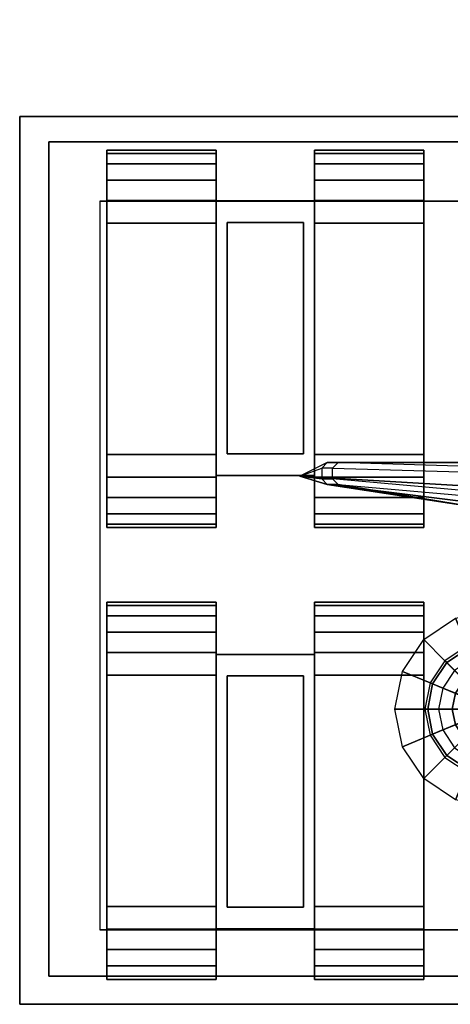
# Model space of a CAD drawing. Extents: x -229 to -43, y -27 to 64.
# Drawn here: x -229 to -190, y -27 to 64 of the extents above; entities that cross this region are included whole.
import ezdxf

# ---------------------------------------------------------------- set-up
doc = ezdxf.new("R2010")
doc.units = 0
doc.layers.get('0').update_dxf_attribs({"linetype": 'CONTINUOUS'})
for name, color, linetype in [('BOOSTER', 7, 'CONTINUOUS'), ('HIDDEN', 250, 'CONTINUOUS'), ('SFNOZZEL', 7, 'CONTINUOUS'), ('VEHICLE', 251, 'CONTINUOUS')]:
    doc.layers.add(name, color=color, linetype=linetype)

# ---------------------------------------------------------------- blocks, each defined once
blk = doc.blocks.new('TRED')
at = {"layer": 'VEHICLE', "color": 251, "linetype": 'CONTINUOUS'}
for points in [[(-137.757812, 9.919318, -43.579594), (-137.757812, 10.246383, -45.6446), (-127.757812, 10.246383, -45.6446), (-127.757812, 9.919318, -43.579594)], [(-137.757812, 10.246383, -45.6446), (-137.757812, 9.919318, -47.709606), (-127.757812, 9.919318, -47.709606), (-127.757812, 10.246383, -45.6446)], [(-137.757812, 9.919318, -43.579594), (-137.757812, 3.563883, -45.6446), (-137.757812, 10.246383, -45.6446)], [(-137.757812, 10.246383, -45.6446), (-137.757812, 3.563883, -45.6446), (-137.757812, 9.919318, -47.709606)], [(-137.757812, 9.919318, -47.709606), (-137.757812, 8.970139, -49.572475), (-127.757812, 8.970139, -49.572475), (-127.757812, 9.919318, -47.709606)], [(-137.757812, 8.970139, -41.716725), (-137.757812, 9.919318, -43.579594), (-127.757812, 9.919318, -43.579594), (-127.757812, 8.970139, -41.716725)], [(-137.757812, 8.970139, -41.716725), (-137.757812, 3.563883, -45.6446), (-137.757812, 9.919318, -43.579594)], [(-137.757812, 9.919318, -47.709606), (-137.757812, 3.563883, -45.6446), (-137.757812, 8.970139, -49.572475)], [(-127.757812, 10.246383, -45.6446), (-127.757812, 3.563883, -45.6446), (-127.757812, 9.919318, -47.709606)], [(-127.757812, 9.919318, -43.579594), (-127.757812, 3.563883, -45.6446), (-127.757812, 10.246383, -45.6446)], [(-127.757812, 9.919318, -47.709606), (-127.757812, 3.563883, -45.6446), (-127.757812, 8.970139, -49.572475)], [(-127.757812, 8.970139, -41.716725), (-127.757812, 3.563883, -45.6446), (-127.757812, 9.919318, -43.579594)], [(-118.757812, 10.246383, -45.6446), (-118.757812, 3.563883, -45.6446), (-118.757812, 9.919318, -47.709606)], [(-118.757812, 9.919318, -43.579594), (-118.757812, 3.563883, -45.6446), (-118.757812, 10.246383, -45.6446)], [(-118.757812, 10.246383, -45.6446), (-118.757812, 9.919318, -47.709606), (-108.757812, 9.919318, -47.709606), (-108.757812, 10.246383, -45.6446)], [(-118.757812, 9.919318, -43.579594), (-118.757812, 10.246383, -45.6446), (-108.757812, 10.246383, -45.6446), (-108.757812, 9.919318, -43.579594)], [(-118.757812, 9.919318, -47.709606), (-118.757812, 3.563883, -45.6446), (-118.757812, 8.970139, -49.572475)], [(-118.757812, 8.970139, -41.716725), (-118.757812, 3.563883, -45.6446), (-118.757812, 9.919318, -43.579594)], [(-118.757812, 8.970139, -41.716725), (-118.757812, 9.919318, -43.579594), (-108.757812, 9.919318, -43.579594), (-108.757812, 8.970139, -41.716725)], [(-118.757812, 9.919318, -47.709606), (-118.757812, 8.970139, -49.572475), (-108.757812, 8.970139, -49.572475), (-108.757812, 9.919318, -47.709606)], [(-108.757812, 9.919318, -43.579594), (-108.757812, 3.563883, -45.6446), (-108.757812, 10.246383, -45.6446)], [(-108.757812, 10.246383, -45.6446), (-108.757812, 3.563883, -45.6446), (-108.757812, 9.919318, -47.709606)], [(-108.757812, 8.970139, -41.716725), (-108.757812, 3.563883, -45.6446), (-108.757812, 9.919318, -43.579594)], [(-108.757812, 9.919318, -47.709606), (-108.757812, 3.563883, -45.6446), (-108.757812, 8.970139, -49.572475)], [(-137.757812, 7.491758, -40.238344), (-137.757812, 8.970139, -41.716725), (-127.757812, 8.970139, -41.716725), (-127.757812, 7.491758, -40.238344)], [(-137.757812, 8.970139, -49.572475), (-137.757812, 7.491758, -51.050856), (-127.757812, 7.491758, -51.050856), (-127.757812, 8.970139, -49.572475)], [(-137.757812, 7.491758, -40.238344), (-137.757812, 3.563883, -45.6446), (-137.757812, 8.970139, -41.716725)], [(-137.757812, 8.970139, -49.572475), (-137.757812, 3.563883, -45.6446), (-137.757812, 7.491758, -51.050856)], [(-127.757812, 8.970139, -49.572475), (-127.757812, 3.563883, -45.6446), (-127.757812, 7.491758, -51.050856)], [(-127.757812, 7.491758, -40.238344), (-127.757812, 3.563883, -45.6446), (-127.757812, 8.970139, -41.716725)], [(-118.757812, 8.970139, -49.572475), (-118.757812, 3.563883, -45.6446), (-118.757812, 7.491758, -51.050856)], [(-118.757812, 7.491758, -40.238344), (-118.757812, 3.563883, -45.6446), (-118.757812, 8.970139, -41.716725)], [(-118.757812, 8.970139, -49.572475), (-118.757812, 7.491758, -51.050856), (-108.757812, 7.491758, -51.050856), (-108.757812, 8.970139, -49.572475)], [(-118.757812, 7.491758, -40.238344), (-118.757812, 8.970139, -41.716725), (-108.757812, 8.970139, -41.716725), (-108.757812, 7.491758, -40.238344)], [(-108.757812, 7.491758, -40.238344), (-108.757812, 3.563883, -45.6446), (-108.757812, 8.970139, -41.716725)], [(-108.757812, 8.970139, -49.572475), (-108.757812, 3.563883, -45.6446), (-108.757812, 7.491758, -51.050856)], [(-137.757812, 7.491758, -51.050856), (-137.757812, 5.628889, -52.000035), (-127.757812, 5.628889, -52.000035), (-127.757812, 7.491758, -51.050856)], [(-137.757812, 5.628889, -39.289165), (-137.757812, 7.491758, -40.238344), (-127.757812, 7.491758, -40.238344), (-127.757812, 5.628889, -39.289165)], [(-137.757812, 5.628889, -39.289165), (-137.757812, 3.563883, -45.6446), (-137.757812, 7.491758, -40.238344)], [(-137.757812, 7.491758, -51.050856), (-137.757812, 3.563883, -45.6446), (-137.757812, 5.628889, -52.000035)], [(-127.757812, 7.491758, -51.050856), (-127.757812, 3.563883, -45.6446), (-127.757812, 5.628889, -52.000035)], [(-127.757812, 5.628889, -39.289165), (-127.757812, 3.563883, -45.6446), (-127.757812, 7.491758, -40.238344)], [(-118.757812, 7.491758, -51.050856), (-118.757812, 3.563883, -45.6446), (-118.757812, 5.628889, -52.000035)], [(-118.757812, 5.628889, -39.289165), (-118.757812, 3.563883, -45.6446), (-118.757812, 7.491758, -40.238344)], [(-118.757812, 5.628889, -39.289165), (-118.757812, 7.491758, -40.238344), (-108.757812, 7.491758, -40.238344), (-108.757812, 5.628889, -39.289165)], [(-118.757812, 7.491758, -51.050856), (-118.757812, 5.628889, -52.000035), (-108.757812, 5.628889, -52.000035), (-108.757812, 7.491758, -51.050856)], [(-108.757812, 5.628889, -39.289165), (-108.757812, 3.563883, -45.6446), (-108.757812, 7.491758, -40.238344)], [(-108.757812, 7.491758, -51.050856), (-108.757812, 3.563883, -45.6446), (-108.757812, 5.628889, -52.000035)], [(-137.757812, 3.563883, -38.9621), (-137.757812, 5.628889, -39.289165), (-127.757812, 5.628889, -39.289165), (-127.757812, 3.563883, -38.9621)], [(-137.757812, 5.628889, -52.000035), (-137.757812, 3.563883, -52.3271), (-127.757812, 3.563883, -52.3271), (-127.757812, 5.628889, -52.000035)], [(-137.757812, 3.563883, -38.9621), (-137.757812, 3.563883, -45.6446), (-137.757812, 5.628889, -39.289165)], [(-137.757812, 5.628889, -52.000035), (-137.757812, 3.563883, -45.6446), (-137.757812, 3.563883, -52.3271)], [(-127.757816, 5.461242, -42.941637), (-127.757816, 5.461242, -48.347893), (-118.757816, 5.461242, -48.347893), (-118.757816, 5.461242, -42.941637)], [(-127.757816, -19.635929, -48.347893), (-127.757816, 5.461242, -48.347893), (-118.757816, 5.461242, -48.347893), (-118.757816, -19.635929, -48.347893)], [(-127.757812, 5.628889, -52.000035), (-127.757812, 3.563883, -45.6446), (-127.757812, 3.563883, -52.3271)], [(-127.757812, 3.563883, -38.9621), (-127.757812, 3.563883, -45.6446), (-127.757812, 5.628889, -39.289165)], [(-118.757812, 5.628889, -52.000035), (-118.757812, 3.563883, -45.6446), (-118.757812, 3.563883, -52.3271)], [(-118.757812, 3.563883, -38.9621), (-118.757812, 3.563883, -45.6446), (-118.757812, 5.628889, -39.289165)], [(-118.757812, 5.628889, -52.000035), (-118.757812, 3.563883, -52.3271), (-108.757812, 3.563883, -52.3271), (-108.757812, 5.628889, -52.000035)], [(-118.757812, 3.563883, -38.9621), (-118.757812, 5.628889, -39.289165), (-108.757812, 5.628889, -39.289165), (-108.757812, 3.563883, -38.9621)], [(-108.757812, 3.563883, -38.9621), (-108.757812, 3.563883, -45.6446), (-108.757812, 5.628889, -39.289165)], [(-108.757812, 5.628889, -52.000035), (-108.757812, 3.563883, -45.6446), (-108.757812, 3.563883, -52.3271)], [(-137.757812, -17.605413, -38.9621), (-137.757812, -17.605413, -52.3271), (-137.757812, 3.563883, -52.3271), (-137.757812, 3.563883, -38.9621)], [(-127.757812, 3.563883, -52.3271), (-137.757812, 3.563883, -52.3271), (-137.757812, -17.605413, -52.3271), (-127.757812, -17.605413, -52.3271)], [(-127.757812, 3.563883, -38.9621), (-137.757812, 3.563883, -38.9621), (-137.757812, -17.605413, -38.9621), (-127.757812, -17.605413, -38.9621)], [(-127.757812, -17.605413, -38.9621), (-127.757812, -17.605413, -52.3271), (-127.757812, 3.563883, -52.3271), (-127.757812, 3.563883, -38.9621)], [(-119.767816, 3.497305, -35.962065), (-119.767816, 3.497305, -42.941365), (-126.757816, 3.497305, -42.941365), (-126.757816, 3.497305, -35.962065)], [(-126.757816, -17.671991, -35.962065), (-126.757816, -17.671991, -42.941365), (-126.757816, 3.497305, -42.941365), (-126.757816, 3.497305, -35.962065)], [(-119.767816, 3.497305, -35.962065), (-119.767816, 3.497305, -42.941365), (-119.767816, -17.671991, -42.941365), (-119.767816, -17.671991, -35.962065)], [(-108.757812, 3.563883, -38.9621), (-118.757812, 3.563883, -38.9621), (-118.757812, -17.605413, -38.9621), (-108.757812, -17.605413, -38.9621)], [(-108.757812, 3.563883, -52.3271), (-118.757812, 3.563883, -52.3271), (-118.757812, -17.605413, -52.3271), (-108.757812, -17.605413, -52.3271)], [(-118.757812, -17.605413, -38.9621), (-118.757812, -17.605413, -52.3271), (-118.757812, 3.563883, -52.3271), (-118.757812, 3.563883, -38.9621)], [(-108.757812, -17.605413, -38.9621), (-108.757812, -17.605413, -52.3271), (-108.757812, 3.563883, -52.3271), (-108.757812, 3.563883, -38.9621)], [(-137.757812, -19.670419, -52.000035), (-137.757812, -17.605413, -45.6446), (-137.757812, -17.605413, -52.3271)], [(-137.757812, -21.533288, -51.050856), (-137.757812, -17.605413, -45.6446), (-137.757812, -19.670419, -52.000035)], [(-137.757812, -23.011669, -49.572475), (-137.757812, -17.605413, -45.6446), (-137.757812, -21.533288, -51.050856)], [(-137.757812, -23.960849, -47.709606), (-137.757812, -17.605413, -45.6446), (-137.757812, -23.011669, -49.572475)], [(-137.757812, -24.287913, -45.6446), (-137.757812, -17.605413, -45.6446), (-137.757812, -23.960849, -47.709606)], [(-137.757812, -23.960849, -43.579594), (-137.757812, -17.605413, -45.6446), (-137.757812, -24.287913, -45.6446)], [(-137.757812, -23.011669, -41.716725), (-137.757812, -17.605413, -45.6446), (-137.757812, -23.960849, -43.579594)], [(-137.757812, -21.533288, -40.238344), (-137.757812, -17.605413, -45.6446), (-137.757812, -23.011669, -41.716725)], [(-137.757812, -19.670419, -39.289165), (-137.757812, -17.605413, -45.6446), (-137.757812, -21.533288, -40.238344)], [(-137.757812, -17.605413, -38.9621), (-137.757812, -17.605413, -45.6446), (-137.757812, -19.670419, -39.289165)], [(-137.757812, -19.670419, -52.000035), (-137.757812, -17.605413, -52.3271), (-127.757812, -17.605413, -52.3271), (-127.757812, -19.670419, -52.000035)], [(-137.757812, -17.605413, -38.9621), (-137.757812, -19.670419, -39.289165), (-127.757812, -19.670419, -39.289165), (-127.757812, -17.605413, -38.9621)], [(-127.757812, -17.605413, -38.9621), (-127.757812, -17.605413, -45.6446), (-127.757812, -19.670419, -39.289165)], [(-127.757812, -19.670419, -39.289165), (-127.757812, -17.605413, -45.6446), (-127.757812, -21.533288, -40.238344)], [(-127.757812, -21.533288, -40.238344), (-127.757812, -17.605413, -45.6446), (-127.757812, -23.011669, -41.716725)], [(-127.757812, -23.011669, -41.716725), (-127.757812, -17.605413, -45.6446), (-127.757812, -23.960849, -43.579594)], [(-127.757812, -23.960849, -43.579594), (-127.757812, -17.605413, -45.6446), (-127.757812, -24.287913, -45.6446)], [(-127.757812, -24.287913, -45.6446), (-127.757812, -17.605413, -45.6446), (-127.757812, -23.960849, -47.709606)], [(-127.757812, -23.960849, -47.709606), (-127.757812, -17.605413, -45.6446), (-127.757812, -23.011669, -49.572475)], [(-127.757812, -23.011669, -49.572475), (-127.757812, -17.605413, -45.6446), (-127.757812, -21.533288, -51.050856)], [(-127.757812, -21.533288, -51.050856), (-127.757812, -17.605413, -45.6446), (-127.757812, -19.670419, -52.000035)], [(-127.757812, -19.670419, -52.000035), (-127.757812, -17.605413, -45.6446), (-127.757812, -17.605413, -52.3271)], [(-119.767816, -17.671991, -35.962065), (-119.767816, -17.671991, -42.941365), (-126.757816, -17.671991, -42.941365), (-126.757816, -17.671991, -35.962065)], [(-118.757812, -17.605413, -38.9621), (-118.757812, -19.670419, -39.289165), (-108.757812, -19.670419, -39.289165), (-108.757812, -17.605413, -38.9621)], [(-118.757812, -19.670419, -52.000035), (-118.757812, -17.605413, -52.3271), (-108.757812, -17.605413, -52.3271), (-108.757812, -19.670419, -52.000035)], [(-118.757812, -17.605413, -38.9621), (-118.757812, -17.605413, -45.6446), (-118.757812, -19.670419, -39.289165)], [(-118.757812, -19.670419, -39.289165), (-118.757812, -17.605413, -45.6446), (-118.757812, -21.533288, -40.238344)], [(-118.757812, -21.533288, -40.238344), (-118.757812, -17.605413, -45.6446), (-118.757812, -23.011669, -41.716725)], [(-118.757812, -23.011669, -41.716725), (-118.757812, -17.605413, -45.6446), (-118.757812, -23.960849, -43.579594)], [(-118.757812, -23.960849, -43.579594), (-118.757812, -17.605413, -45.6446), (-118.757812, -24.287913, -45.6446)], [(-118.757812, -24.287913, -45.6446), (-118.757812, -17.605413, -45.6446), (-118.757812, -23.960849, -47.709606)], [(-118.757812, -23.960849, -47.709606), (-118.757812, -17.605413, -45.6446), (-118.757812, -23.011669, -49.572475)], [(-118.757812, -23.011669, -49.572475), (-118.757812, -17.605413, -45.6446), (-118.757812, -21.533288, -51.050856)], [(-118.757812, -21.533288, -51.050856), (-118.757812, -17.605413, -45.6446), (-118.757812, -19.670419, -52.000035)], [(-118.757812, -19.670419, -52.000035), (-118.757812, -17.605413, -45.6446), (-118.757812, -17.605413, -52.3271)], [(-108.757812, -19.670419, -52.000035), (-108.757812, -17.605413, -45.6446), (-108.757812, -17.605413, -52.3271)], [(-108.757812, -21.533288, -51.050856), (-108.757812, -17.605413, -45.6446), (-108.757812, -19.670419, -52.000035)], [(-108.757812, -23.011669, -49.572475), (-108.757812, -17.605413, -45.6446), (-108.757812, -21.533288, -51.050856)], [(-108.757812, -23.960849, -47.709606), (-108.757812, -17.605413, -45.6446), (-108.757812, -23.011669, -49.572475)], [(-108.757812, -24.287913, -45.6446), (-108.757812, -17.605413, -45.6446), (-108.757812, -23.960849, -47.709606)], [(-108.757812, -23.960849, -43.579594), (-108.757812, -17.605413, -45.6446), (-108.757812, -24.287913, -45.6446)], [(-108.757812, -23.011669, -41.716725), (-108.757812, -17.605413, -45.6446), (-108.757812, -23.960849, -43.579594)], [(-108.757812, -21.533288, -40.238344), (-108.757812, -17.605413, -45.6446), (-108.757812, -23.011669, -41.716725)], [(-108.757812, -19.670419, -39.289165), (-108.757812, -17.605413, -45.6446), (-108.757812, -21.533288, -40.238344)], [(-108.757812, -17.605413, -38.9621), (-108.757812, -17.605413, -45.6446), (-108.757812, -19.670419, -39.289165)], [(-137.757812, -21.533288, -51.050856), (-137.757812, -19.670419, -52.000035), (-127.757812, -19.670419, -52.000035), (-127.757812, -21.533288, -51.050856)], [(-137.757812, -19.670419, -39.289165), (-137.757812, -21.533288, -40.238344), (-127.757812, -21.533288, -40.238344), (-127.757812, -19.670419, -39.289165)], [(-127.757816, -19.635929, -42.941637), (-127.757816, -19.635929, -48.347893), (-118.757816, -19.635929, -48.347893), (-118.757816, -19.635929, -42.941637)], [(-118.757812, -19.670419, -39.289165), (-118.757812, -21.533288, -40.238344), (-108.757812, -21.533288, -40.238344), (-108.757812, -19.670419, -39.289165)], [(-118.757812, -21.533288, -51.050856), (-118.757812, -19.670419, -52.000035), (-108.757812, -19.670419, -52.000035), (-108.757812, -21.533288, -51.050856)], [(-137.757812, -23.011669, -49.572475), (-137.757812, -21.533288, -51.050856), (-127.757812, -21.533288, -51.050856), (-127.757812, -23.011669, -49.572475)], [(-137.757812, -21.533288, -40.238344), (-137.757812, -23.011669, -41.716725), (-127.757812, -23.011669, -41.716725), (-127.757812, -21.533288, -40.238344)], [(-118.757812, -21.533288, -40.238344), (-118.757812, -23.011669, -41.716725), (-108.757812, -23.011669, -41.716725), (-108.757812, -21.533288, -40.238344)], [(-118.757812, -23.011669, -49.572475), (-118.757812, -21.533288, -51.050856), (-108.757812, -21.533288, -51.050856), (-108.757812, -23.011669, -49.572475)], [(-137.757812, -23.960849, -47.709606), (-137.757812, -23.011669, -49.572475), (-127.757812, -23.011669, -49.572475), (-127.757812, -23.960849, -47.709606)], [(-137.757812, -23.011669, -41.716725), (-137.757812, -23.960849, -43.579594), (-127.757812, -23.960849, -43.579594), (-127.757812, -23.011669, -41.716725)], [(-118.757812, -23.011669, -41.716725), (-118.757812, -23.960849, -43.579594), (-108.757812, -23.960849, -43.579594), (-108.757812, -23.011669, -41.716725)], [(-118.757812, -23.960849, -47.709606), (-118.757812, -23.011669, -49.572475), (-108.757812, -23.011669, -49.572475), (-108.757812, -23.960849, -47.709606)], [(-137.757812, -24.287913, -45.6446), (-137.757812, -23.960849, -47.709606), (-127.757812, -23.960849, -47.709606), (-127.757812, -24.287913, -45.6446)], [(-137.757812, -23.960849, -43.579594), (-137.757812, -24.287913, -45.6446), (-127.757812, -24.287913, -45.6446), (-127.757812, -23.960849, -43.579594)], [(-118.757812, -23.960849, -43.579594), (-118.757812, -24.287913, -45.6446), (-108.757812, -24.287913, -45.6446), (-108.757812, -23.960849, -43.579594)], [(-118.757812, -24.287913, -45.6446), (-118.757812, -23.960849, -47.709606), (-108.757812, -23.960849, -47.709606), (-108.757812, -24.287913, -45.6446)]]:
    blk.add_3dface(points, dxfattribs=at)
blk = doc.blocks.new('VEHICLE')
at = {"layer": 'VEHICLE', "color": 253, "linetype": 'CONTINUOUS'}
for points in [[(-228.992622, 54.637131, -15.5), (-228.992622, -26.542682, -15.5), (-100.796601, -26.542682, -15.5), (-100.796601, 54.637131, -15.5)], [(-228.992622, 54.637131, -18), (-228.992622, -26.542682, -18), (-100.796601, -26.542682, -18), (-100.796601, 54.637131, -18)], [(-228.992622, -26.542682, -15.5), (-228.992622, -26.542682, -18), (-228.992622, 54.637131, -18), (-228.992622, 54.637131, -15.5)], [(-228.992622, 54.637131, -15.5), (-228.992622, 54.637131, -18), (-100.796601, 54.637131, -18), (-100.796601, 54.637131, -15.5)], [(-228.992622, 54.637131), (-228.992622, 54.637131, -2.5), (-100.796601, 54.637131, -2.5), (-100.796601, 54.637131)], [(-228.992622, -26.542682), (-228.992622, -26.542682, -2.5), (-228.992622, 54.637131, -2.5), (-228.992622, 54.637131)], [(-228.992622, 54.637131, -2.5), (-228.992622, -26.542682, -2.5), (-100.796601, -26.542682, -2.5), (-100.796601, 54.637131, -2.5)], [(-228.992622, 54.637131), (-228.992622, -26.542682), (-100.796601, -26.542682), (-100.796601, 54.637131)], [(-226.312184, -23.958623, -15.5), (-226.312184, -23.958623, -2.5), (-226.312184, 52.316985, -2.5), (-226.312184, 52.316985, -15.5)], [(-103.140956, 52.316985, -2.5), (-103.140956, 52.316985, -15.5), (-226.312184, 52.316985, -15.5), (-226.312184, 52.316985, -2.5)], [(-103.140956, 52.316985, -18), (-226.312184, 52.316985, -18), (-226.312184, 52.316985, -30), (-103.140956, 52.316985, -30)], [(-226.312184, 52.316985, -18), (-226.312184, 52.316985, -30), (-226.312184, -23.958623, -30), (-226.312184, -23.958623, -18)], [(-226.312184, 52.316985, -2.5), (-226.312184, -23.958623, -2.5), (-103.140956, -23.958623, -2.5), (-103.140956, 52.316985, -2.5)], [(-226.312184, 52.316985, -15.5), (-226.312184, -23.958623, -15.5), (-103.140956, -23.958623, -15.5), (-103.140956, 52.316985, -15.5)], [(-226.312184, 52.316985, -30), (-226.312184, -23.958623, -30), (-103.140956, -23.958623, -30), (-103.140956, 52.316985, -30)], [(-226.312184, 52.316985, -18), (-226.312184, -23.958623, -18), (-103.140956, -23.958623, -18), (-103.140956, 52.316985, -18)], [(-221.668254, 46.89686, -30), (-221.668254, -19.736997, -30), (-188.562379, -19.736997, -30), (-188.562379, 46.89686, -30)], [(-226.312184, -23.958623, -15.5), (-226.312184, -23.958623, -2.5), (-103.140956, -23.958623, -2.5), (-103.140956, -23.958623, -15.5)], [(-226.312184, -23.958623, -18), (-226.312184, -23.958623, -30), (-103.140956, -23.958623, -30), (-103.140956, -23.958623, -18)], [(-100.796601, -26.542682, -15.5), (-100.796601, -26.542682, -18), (-228.992622, -26.542682, -18), (-228.992622, -26.542682, -15.5)], [(-100.796601, -26.542682), (-100.796601, -26.542682, -2.5), (-228.992622, -26.542682, -2.5), (-228.992622, -26.542682)]]:
    blk.add_3dface(points, dxfattribs=at)
at = {"layer": 'VEHICLE', "color": 251, "linetype": 'CONTINUOUS'}
for points in [[(-188.562379, 46.89686, -30), (-188.562379, 46.89686, -35.9621), (-221.668254, 46.89686, -35.9621), (-221.668254, 46.89686, -30)], [(-221.668254, 46.89686, -35.9621), (-221.668254, -19.736997, -35.9621), (-188.562379, -19.736997, -35.9621), (-188.562379, 46.89686, -35.9621)], [(-221.668254, -19.736997, -30), (-221.668254, -19.736997, -35.9621), (-188.562379, -19.736997, -35.9621), (-188.562379, -19.736997, -30)]]:
    blk.add_3dface(points, dxfattribs=at)
at = {"rotation": 180}
blk.add_blockref('TRED', (-329.789223, 27.293019), dxfattribs=at)
at = {"xscale": -1}
blk.add_blockref('TRED', (-329.789223, 0), dxfattribs=at)
blk = doc.blocks.new('QTR_SRB')
at = {"color": 7, "linetype": 'CONTINUOUS'}
for points in [[(-26.351935, -1.834161, 12.75), (-26.351935, -1.834161, 125.05), (-26.808658, 0.46194, 125.05), (-26.808658, 0.46194, 12.75)], [(-25.051299, -3.780701, 12.75), (-25.051299, -3.780701, 125.05), (-26.351935, -1.834161, 125.05), (-26.351935, -1.834161, 12.75)], [(-23.104759, -5.081337, 12.75), (-23.104759, -5.081337, 125.05), (-25.051299, -3.780701, 125.05), (-25.051299, -3.780701, 12.75)], [(-20.808658, -5.53806, 12.75), (-20.808658, -5.53806, 125.05), (-23.104759, -5.081337, 125.05), (-23.104759, -5.081337, 12.75)]]:
    blk.add_3dface(points, dxfattribs=at)
at = {"layer": 'BOOSTER', "linetype": 'CONTINUOUS'}
for points in [[(-27.058658, 0.46194, 12), (-26.582905, -1.929832, 12), (-29.123574, -2.982211, 4), (-29.808658, 0.46194, 4)], [(-26.582905, -1.929832, 12), (-25.228076, -3.957478, 12), (-27.172619, -5.902021, 4), (-29.123574, -2.982211, 4)], [(-25.228076, -3.957478, 12), (-23.20043, -5.312307, 12), (-24.252809, -7.852976, 4), (-27.172619, -5.902021, 4)], [(-23.20043, -5.312307, 12), (-20.808658, -5.78806, 12), (-20.808658, -8.53806, 4), (-24.252809, -7.852976, 4)]]:
    blk.add_3dface(points, dxfattribs=at)
at = {"layer": 'BOOSTER', "color": 7, "linetype": 'CONTINUOUS'}
for points in [[(-26.582905, -1.929832, 12), (-26.351935, -1.834161, 12.75), (-26.808658, 0.46194, 12.75), (-27.058658, 0.46194, 12)], [(-21.732538, 0.079256, 140.05), (-26.351935, -1.834161, 125.05), (-26.808658, 0.46194, 125.05), (-21.808658, 0.46194, 140.05)], [(-21.515765, -0.245167, 140.05), (-25.051299, -3.780701, 125.05), (-26.351935, -1.834161, 125.05), (-21.732538, 0.079256, 140.05)], [(-21.308658, 0.46194, 140.65), (-21.808658, 0.46194, 140.05), (-21.732538, 0.079256, 140.05), (-21.270598, 0.270598, 140.65)], [(-21.270598, 0.270598, 140.65), (-21.732538, 0.079256, 140.05), (-21.515765, -0.245167, 140.05), (-21.162212, 0.108386, 140.65)], [(-21.162212, 0.108386, 140.65), (-21.515765, -0.245167, 140.05), (-21.191342, -0.46194, 140.05), (-21, 0, 140.65)], [(-21.308658, 0.46194, 140.65), (-21.270598, 0.270598, 140.65), (-20.808658, 0.46194, 140.85), (-21.308658, 0.46194, 140.65)], [(-21.270598, 0.270598, 140.65), (-21.162212, 0.108386, 140.65), (-20.808658, 0.46194, 140.85), (-21.270598, 0.270598, 140.65)], [(-21, 0, 140.65), (-21.191342, -0.46194, 140.05), (-20.808658, -0.53806, 140.05), (-20.808658, -0.03806, 140.65)], [(-21.162212, 0.108386, 140.65), (-21, 0, 140.65), (-20.808658, 0.46194, 140.85), (-21.162212, 0.108386, 140.65)], [(-21, 0, 140.65), (-20.808658, -0.03806, 140.65), (-20.808658, 0.46194, 140.85), (-21, 0, 140.65)], [(-21.191342, -0.46194, 140.05), (-23.104759, -5.081337, 125.05), (-25.051299, -3.780701, 125.05), (-21.515765, -0.245167, 140.05)], [(-20.808658, -0.53806, 140.05), (-20.808658, -5.53806, 125.05), (-23.104759, -5.081337, 125.05), (-21.191342, -0.46194, 140.05)], [(-25.228076, -3.957478, 12), (-25.051299, -3.780701, 12.75), (-26.351935, -1.834161, 12.75), (-26.582905, -1.929832, 12)], [(-23.20043, -5.312307, 12), (-23.104759, -5.081337, 12.75), (-25.051299, -3.780701, 12.75), (-25.228076, -3.957478, 12)], [(-20.808658, -5.78806, 12), (-20.808658, -5.53806, 12.75), (-23.104759, -5.081337, 12.75), (-23.20043, -5.312307, 12)]]:
    blk.add_3dface(points, dxfattribs=at)
at = {"layer": 'HIDDEN', "color": 250, "linetype": 'CONTINUOUS'}
for points in [[(-27.058658, 0.46194, 12), (-26.582905, -1.929832, 12), (-20.808658, 0.46194, 12), (-27.058658, 0.46194, 12)], [(-26.582905, -1.929832, 12), (-25.228076, -3.957478, 12), (-20.808658, 0.46194, 12), (-26.582905, -1.929832, 12)], [(-25.228076, -3.957478, 12), (-23.20043, -5.312307, 12), (-20.808658, 0.46194, 12), (-25.228076, -3.957478, 12)], [(-23.20043, -5.312307, 12), (-20.808658, -5.78806, 12), (-20.808658, 0.46194, 12), (-23.20043, -5.312307, 12)]]:
    blk.add_3dface(points, dxfattribs=at)
at = {"layer": 'SFNOZZEL', "color": 23, "linetype": 'CONTINUOUS'}
for points in [[(-26.351935, -1.834161), (-26.808658, 0.46194), (-25.808658, 0.46194, 4), (-25.428056, -1.451477, 4)], [(-24.558658, 0.46194, 8), (-25.808658, 0.46194, 4), (-25.428056, -1.451477, 4), (-24.273207, -0.973123, 8)], [(-24.558658, 0.46194, 8), (-24.273207, -0.973123, 8), (-22.194478, -0.112085, 12), (-22.308658, 0.46194, 12)], [(-24.273207, -0.973123, 8), (-23.460309, -2.189711, 8), (-21.869318, -0.59872, 12), (-22.194478, -0.112085, 12)], [(-23.460309, -2.189711, 8), (-22.243721, -3.002608, 8), (-21.382683, -0.92388, 12), (-21.869318, -0.59872, 12)], [(-25.051299, -3.780701), (-26.351935, -1.834161), (-25.428056, -1.451477, 4), (-24.344192, -3.073594, 4)], [(-24.273207, -0.973123, 8), (-25.428056, -1.451477, 4), (-24.344192, -3.073594, 4), (-23.460309, -2.189711, 8)], [(-22.243721, -3.002608, 8), (-20.808658, -3.28806, 8), (-20.808658, -1.03806, 12), (-21.382683, -0.92388, 12)], [(-23.460309, -2.189711, 8), (-24.344192, -3.073594, 4), (-22.722075, -4.157458, 4), (-22.243721, -3.002608, 8)], [(-23.104759, -5.081337), (-25.051299, -3.780701), (-24.344192, -3.073594, 4), (-22.722075, -4.157458, 4)], [(-22.243721, -3.002608, 8), (-22.722075, -4.157458, 4), (-20.808658, -4.53806, 4), (-20.808658, -3.28806, 8)], [(-20.808658, -5.53806), (-23.104759, -5.081337), (-22.722075, -4.157458, 4), (-20.808658, -4.53806, 4)]]:
    blk.add_3dface(points, dxfattribs=at)
blk = doc.blocks.new('SRB')
at = {"color": 7, "linetype": 'CONTINUOUS'}
for points in [[(-15.5, 0.5, 40.65), (-15.5, -0.5, 40.65), (-13.75, -0.5, 42.65), (-13.75, 0.5, 42.65)], [(-15.5, 0.5, 45.65), (-15.5, 0.5, 40.65), (-13.75, 0.5, 42.65), (-13.75, 0.5, 45.65)], [(-15.5, 0.5, 45.65), (-13.75, 0.5, 45.65), (-13.75, -0.5, 45.65), (-15.5, -0.5, 45.65)], [(-13.75, 0.5, 42.65), (-13.75, 0.5, 45.65), (-13.75, -0.5, 45.65), (-13.75, -0.5, 42.65)], [(-15.5, -0.5, 45.65), (-15.5, -0.5, 40.65), (-13.75, -0.5, 42.65), (-13.75, -0.5, 45.65)]]:
    blk.add_3dface(points, dxfattribs=at)
at = {"layer": 'BOOSTER', "color": 7, "linetype": 'CONTINUOUS'}
for points in [[(-15.5, 0.5, 122.65), (-13.75, 0.5, 122.65), (-13.75, 1.5, 122.65), (-15.5, 1.5, 122.65)], [(-15.5, 1.5, 122.65), (-15.5, 1.5, 117.65), (-13.75, 1.5, 119.65), (-13.75, 1.5, 122.65)], [(-15.5, 0.5, 117.65), (-15.5, 1.5, 117.65), (-13.75, 1.5, 119.65), (-13.75, 0.5, 119.65)], [(-13.75, 0.5, 119.65), (-13.75, 0.5, 122.65), (-13.75, 1.5, 122.65), (-13.75, 1.5, 119.65)], [(-15.5, 0.5, 122.65), (-15.5, 0.5, 117.65), (-13.75, 0.5, 119.65), (-13.75, 0.5, 122.65)], [(-15.5, 0.5, 117.65), (-15.5, -0.5, 117.65), (-13.75, -0.5, 119.65), (-13.75, 0.5, 119.65)], [(-15.5, 0.5, 122.65), (-15.5, 0.5, 117.65), (-13.75, 0.5, 119.65), (-13.75, 0.5, 122.65)], [(-15.5, 0.5, 122.65), (-13.75, 0.5, 122.65), (-13.75, -0.5, 122.65), (-15.5, -0.5, 122.65)], [(-13.75, 0.5, 119.65), (-13.75, 0.5, 122.65), (-13.75, -0.5, 122.65), (-13.75, -0.5, 119.65)], [(-15.5, -0.5, 122.65), (-15.5, -0.5, 117.65), (-13.75, -0.5, 119.65), (-13.75, -0.5, 122.65)]]:
    blk.add_3dface(points, dxfattribs=at)
for p, rotation in [((-21.270598, -20.346719), 270), ((-41.617317, 0.92388), 180), ((-20.346719, 21.270598), 90)]:
    blk.add_blockref('QTR_SRB', p, dxfattribs=dict(rotation=rotation))
blk.add_blockref('QTR_SRB', (0, 0))
blk = doc.blocks.new('ORBITER_HALF')
at = {"linetype": 'CONTINUOUS'}
for points in [[(1, 39.5, -113), (0, 38, -121.5), (0, 39, -121.5), (0, 39.5, -121)], [(1, 16.5, -90), (0, 19.5, -111), (0, 38, -121.5), (1, 39.5, -113)], [(0, 39.5, -112.5), (1, 39.5, -113), (0, 39.5, -121)], [(0, 16.5, -89.5), (0, 39.5, -112.5), (1, 39.5, -113), (1, 16.5, -90)], [(1, 13.5, -89.5), (0, 13.5, -101), (0, 19.5, -111), (1, 16.5, -90)], [(3.195121, 16.338034, -105), (3.840172, 15.488402, -94), (5.287905, 16.245562, -94), (5.030224, 17.5, -105)], [(5.030224, 17.5, -105), (5.287905, 16.245562, -94), (7.55561, 16.245562, -94), (7.7023, 17.5, -105)], [(7.55561, 16.245562, -94), (7.7023, 17.5, -105), (10.22585, 16.977333, -105), (9.254856, 15.804398, -94)], [(1, 13.5, -89.5), (1, 16.5, -90), (0, 16.5, -89.5), (0, 13.5, -89)], [(2.580563, 13.340039, -94), (3.840172, 15.488402, -94), (3.195121, 16.338034, -105), (2, 13.5, -105)], [(3.390404, 13.338909, -89), (5.287905, 16.245562, -94), (7.55561, 16.245562, -94), (5.119343, 13.256761, -89)], [(3.390404, 13.338909, -89), (5.287905, 16.245562, -94), (3.840172, 15.488402, -94)], [(7.55561, 16.245562, -94), (9.254856, 15.804398, -94), (6.653025, 12.468369, -89), (5.119343, 13.256761, -89)], [(9.254856, 15.804398, -94), (10.22585, 16.977333, -105), (11.795632, 15.27531, -105), (10.389731, 14.476804, -94)], [(3.390404, 13.338909, -89), (2.580563, 13.340039, -94), (3.840172, 15.488402, -94)], [(9.254856, 15.804398, -94), (10.389731, 14.476804, -94), (6.653025, 12.468369, -89)], [(10.389731, 14.476804, -94), (11.144269, 12.960434, -94), (8.036131, 10.892804, -89), (6.653025, 12.468369, -89)], [(10.389731, 14.476804, -94), (11.795632, 15.27531, -105), (12.5, 13.102299, -105), (11.144269, 12.960434, -94)], [(0, 13.5, -42), (0, 13.5, -105), (5.119343, 13.256761, -105), (5.119343, 13.256761, -42)], [(0, 13, -20.25), (0, 13.5, -22), (2.75, 13, -22), (0, 13, -20.25)], [(2.75, 13, -22), (0, 13.5, -22), (0, 13, -20.25), (2.75, 13, -22)], [(0, 13.5, -27), (3.819596, 13.235837, -27), (5.119343, 13.256761, -42), (0, 13.5, -42)], [(0, 13.5, -22), (0, 13.5, -27), (3.819596, 13.235837, -27), (2.75, 13, -22)], [(0, 12, -19), (1, 12, -19), (2.75, 13, -22), (0, 13, -20.25)], [(2.75, 13, -22), (1, 12, -19), (2, 12, -19), (2.75, 13, -22)], [(2.75, 13, -22), (2.9, 11.5, -20.5), (2, 12, -19), (2.75, 13, -22)], [(2.75, 13, -22), (3.819596, 13.235837, -27), (5.627039, 11.752208, -27), (4.3, 11.5, -22)], [(2.75, 13, -22), (4.3, 11.5, -22), (2.9, 11.5, -20.5), (2.75, 13, -22)], [(5.627039, 11.752208, -27), (3.819596, 13.235837, -27), (5.119343, 13.256761, -42), (6.653025, 12.468369, -42)], [(5.119343, 13.256761, -105), (6.653025, 12.468369, -105), (6.653025, 12.468369, -42), (5.119343, 13.256761, -42)], [(11.144269, 12.960434, -94), (11.144269, 10.054911, -94), (8.036131, 10.892804, -89)], [(11.144269, 12.960434, -94), (12.5, 13.102299, -105), (12.5, 10.344167, -105), (11.144269, 10.054911, -94)], [(0, 12, -19), (1, 12, -19), (0.5, 9, -16), (0, 9, -16)], [(4.3, 11.5, -22), (5.627039, 11.752208, -27), (6.694791, 10.158846, -27), (5.5, 10, -22)], [(5.627039, 11.752208, -27), (6.694791, 10.158846, -27), (8.036131, 10.892804, -42), (6.653025, 12.468369, -42)], [(6.653025, 12.468369, -42), (8.036131, 10.892804, -42), (8.036131, 10.892804, -105), (6.653025, 12.468369, -105)], [(7.953689, 4.582077, -27), (6.694791, 10.158846, -27), (8.036131, 10.892804, -42), (8.5, 8.753058, -42)], [(8.036131, 10.892804, -89), (11.144269, 10.054911, -94), (10.765978, 8.916094, -94), (8.5, 8.753058, -89)], [(8.036131, 10.892804, -42), (8.5, 8.753058, -42), (8.5, 8.753058, -105), (8.036131, 10.892804, -105)], [(5.5, 10, -22), (5.25, 8.28, -16), (6.6, 6.75, -16), (5.5, 10, -22)], [(7.662916, 4.401842, -22), (5.5, 10, -22), (6.694791, 10.158846, -27), (7.953689, 4.582077, -27)], [(5.5, 10, -22), (7.662916, 4.401842, -22), (7, 5, -16), (6.6, 6.75, -16)], [(10.765978, 8.916094, -94), (11.913565, 8.545283, -105), (12.5, 10.344167, -105), (11.144269, 10.054911, -94)], [(12.5, 10.344167, -110), (12.5, 10.344167, -105), (11.913565, 8.545283, -105), (11.913565, 8.545283, -110)], [(0, 5.25, -8), (2, 9, -16), (0, 9, -16), (0, 5.25, -8)], [(2.364477, 5.132555, -8), (5.25, 8.28, -16), (2, 9, -16), (0, 5.25, -8)], [(0.5, 9, -16), (2.5, 9, -16.2), (2, 9, -16), (0.5, 9, -16)], [(2, 9, -16), (5.25, 8.28, -16), (2.5, 9, -16.2), (2, 9, -16)], [(4.393221, 3.788462, -8), (6.6, 6.75, -16), (5.25, 8.28, -16), (2.364477, 5.132555, -8)], [(8.5, 8.753058, -42), (7.953689, 4.582077, -27), (8.5, 1.25, -27), (8.5, 0, -42)], [(8.5, 8.753058, -89), (10.765978, 8.916094, -94), (9.88466, 7.842939, -94)], [(8.5, 7.526943, -94), (9.88466, 7.842939, -94), (8.5, 8.753058, -89)], [(8.5, 6.5, -103), (8.5, 8.753058, -87), (8.5, -0.5, -87), (8.5, -3, -105)], [(8.5, 8.753058, -87), (8.5, 6.5, -103), (8.5, 6.5, -105), (8.5, 8.753058, -105)], [(8.5, 8.753058, -57), (8.5, 8.753058, -72), (8.5, 0.5, -72), (8.5, 0.5, -57)], [(8.5, 0.5, -72), (8.5, -0.5, -87), (8.5, 8.753058, -87), (8.5, 8.753058, -72)], [(8.5, 0.5, -57), (8.5, 8.753058, -57), (8.5, 8.753058, -42), (8.5, 0, -42)], [(9.88466, 7.842939, -94), (10.6473, 7.431194, -105), (11.913565, 8.545283, -105), (10.765978, 8.916094, -94)], [(10.6473, 7.431194, -110), (11.913565, 8.545283, -110), (11.913565, 8.545283, -105), (10.6473, 7.431194, -105)], [(8.5, 7.526943, -94), (8.5, 6.5, -105), (10.6473, 7.431194, -105), (9.88466, 7.842939, -94)], [(8.5, 6.5, -110), (8.5, 6.5, -105), (10.6473, 7.431194, -105), (10.6473, 7.431194, -110)], [(4.393221, 3.788462, -8), (7, 5, -16), (6.6, 6.75, -16)], [(7, 5, -16), (7.662916, 4.401842, -22), (8.5, 1.25, -22), (7.02394, 1.174369, -16)], [(7.662916, 4.401842, -22), (8.5, 1.25, -22), (8.5, 1.25, -27), (7.953689, 4.582077, -27)], [(8.5, 1.25, -22), (8.5, -1, -22), (7.02394, 1.174369, -16), (8.5, 1.25, -22)], [(8.5, 1.25, -27), (8.5, -1, -27), (9, -0.5, -42), (8.5, 0, -42)], [(8.5, 1.25, -22), (8.5, -1, -22), (8.5, -1, -27), (8.5, 1.25, -27)], [(8.5, 0.5, -57), (8.967474, -0.12655, -57), (9, 0, -72), (8.5, 0.5, -72)], [(8.5, -0.5, -87), (8.5, 0.5, -72), (9, 0, -72), (9, -1, -87)], [(9, -0.5, -42), (8.967474, -0.12655, -57), (8.5, 0.5, -57), (8.5, 0, -42)], [(35, -1, -85), (9, -1, -87), (9, 0, -72), (18, -1.5, -67)], [(8.5, -0.5, -87), (9, -1, -87), (8.5, -4, -105), (8.5, -0.5, -87)], [(8.5, -3, -105), (8.5, -0.5, -87), (8.5, -4, -105)], [(9, -0.5, -42), (8.5, -1, -22), (11.129288, -1.195356, -42)], [(9, -0.5, -42), (11.129288, -1.195356, -42), (13.758576, -1.390713, -57), (8.967474, -0.12655, -57)], [(36, -1, -87), (38.5, -2.25, -100), (8.5, -4, -105), (9, -1, -87)], [(13.758576, -1.390713, -57), (11.129288, -1.195356, -42), (8.5, -1, -22)], [(9, -1, -87), (36, -1, -87), (35, -1, -85)], [(23, -5, -87), (36, -3, -87), (35, -3, -85)]]:
    blk.add_3dface(points, dxfattribs=at)
at = {"color": 250, "linetype": 'CONTINUOUS'}
for points in [[(5.119343, 13.256761, -105), (1.969086, 13.367192, -105), (7.7023, 17.5, -105), (10.22585, 16.977333, -105)], [(1.969086, 13.367192, -105), (3.195121, 16.338034, -105), (5.030224, 17.5, -105), (7.7023, 17.5, -105)], [(5.119343, 13.256761, -105), (10.22585, 16.977333, -105), (11.795632, 15.27531, -105), (10.5, 13.102299, -105)], [(7.531525, 15.367422, -105), (7.177972, 15.720975, -110.5), (8.592186, 16.306761, -110.5), (8.592186, 15.806761, -105)], [(8.592186, 15.806761, -105), (8.592186, 16.306761, -110.5), (10.006399, 15.720975, -110.5), (9.652846, 15.367422, -105)], [(7.092186, 14.306761, -105), (6.592186, 14.306761, -110.5), (7.177972, 15.720975, -110.5), (7.531525, 15.367422, -105)], [(7.092186, 14.306761, -105), (7.531525, 15.367422, -105), (8.592186, 14.306761, -105)], [(7.531525, 15.367422, -105), (8.592186, 15.806761, -105), (8.592186, 14.306761, -105)], [(8.592186, 15.806761, -105), (9.652846, 15.367422, -105), (8.592186, 14.306761, -105)], [(9.652846, 15.367422, -105), (10.092186, 14.306761, -105), (8.592186, 14.306761, -105)], [(9.652846, 15.367422, -105), (10.006399, 15.720975, -110.5), (10.592186, 14.306761, -110.5), (10.092186, 14.306761, -105)], [(10.5, 13.102299, -105), (12.5, 13.102299, -105), (11.795632, 15.27531, -105)], [(7.531525, 13.246101, -105), (7.177972, 12.892548, -110.5), (6.592186, 14.306761, -110.5), (7.092186, 14.306761, -105)], [(7.531525, 13.246101, -105), (7.092186, 14.306761, -105), (8.592186, 14.306761, -105)], [(8.592186, 12.806761, -105), (7.531525, 13.246101, -105), (8.592186, 14.306761, -105)], [(10.092186, 14.306761, -105), (9.652846, 13.246101, -105), (8.592186, 14.306761, -105)], [(9.652846, 13.246101, -105), (8.592186, 12.806761, -105), (8.592186, 14.306761, -105)], [(10.092186, 14.306761, -105), (10.592186, 14.306761, -110.5), (10.006399, 12.892548, -110.5), (9.652846, 13.246101, -105)], [(5.119343, 13.256761, -105), (8.5, 6.5, -110), (8.5, 6.5, -105), (10.5, 13.102299, -105)], [(8.592186, 12.806761, -105), (8.592186, 12.306761, -110.5), (7.177972, 12.892548, -110.5), (7.531525, 13.246101, -105)], [(11.913565, 8.545283, -110), (10.6473, 7.431194, -110), (8.5, 6.5, -110), (10.5, 13.102299, -110)], [(10.5, 13.102299, -105), (10.5, 13.102299, -110), (8.5, 6.5, -110), (8.5, 6.5, -105)], [(9.652846, 13.246101, -105), (10.006399, 12.892548, -110.5), (8.592186, 12.306761, -110.5), (8.592186, 12.806761, -105)], [(10.5, 13.102299, -110), (12.5, 13.102299, -110), (12.5, 10.344167, -110), (11.913565, 8.545283, -110)], [(10.5, 13.102299, -105), (10.5, 13.102299, -110), (12.5, 13.102299, -110), (12.5, 13.102299, -105)], [(1, 12, -19), (2, 12, -19), (2.5, 9, -16.2), (0.5, 9, -16)], [(2, 12, -19), (2.9, 11.5, -20.5), (5.25, 8.28, -16), (2.5, 9, -16.2)], [(5.25, 8.28, -16), (2.9, 11.5, -20.5), (4.3, 11.5, -22), (5.5, 10, -22)], [(8.5, 6.5, -103), (8.5, -3, -105), (0, -3, -105), (0, 6.5, -103)], [(1.192486, 2.437283, -2.5), (0, 2.5, -2.5), (0, 5.25, -8), (2.364477, 5.132555, -8)], [(4.393221, 3.788462, -8), (2.364477, 5.132555, -8), (1.192486, 2.437283, -2.5), (1.968628, 1.96476, -2.5)], [(4.393221, 3.788462, -8), (7, 5, -16), (7.02394, 1.174369, -16), (5.108483, 1.726648, -8)], [(2.5, 1.25, -2.5), (1.968628, 1.96476, -2.5), (4.393221, 3.788462, -8), (5.108483, 1.726648, -8)], [(0, 1.5, -0.5), (0, 2.5, -2.5), (1.192486, 2.437283, -2.5), (0.792546, 1.44607, -0.5)], [(1.153812, 1.260594, -0.5), (1.968628, 1.96476, -2.5), (1.192486, 2.437283, -2.5), (0.792546, 1.44607, -0.5)], [(1.355049, 0.807342, -0.5), (1.153812, 1.260594, -0.5), (1.968628, 1.96476, -2.5), (2.5, 1.25, -2.5)], [(2.5, -1.25, -2.5), (1.355049, -0.811758, -0.5), (1.355049, 0.807342, -0.5), (2.5, 1.25, -2.5)], [(2.5, -1.25, -2.5), (5.108483, -1.666209, -8), (5.108483, 1.726648, -8), (2.5, 1.25, -2.5)], [(5.108483, 1.726648, -8), (7.02394, 1.174369, -16), (7, -2.03863, -16), (5.108483, -1.666209, -8)], [(7, -2.03863, -16), (7.02394, 1.174369, -16), (8.5, -1, -22), (8.33687, -2.396244, -22)], [(1.951425, -1.990454, -2.5), (2.5, -1.25, -2.5), (1.355049, -0.811758, -0.5), (1.133408, -1.26501, -0.5)], [(0, -2.5, -2.5), (1.184084, -2.436881, -2.5), (0.784144, -1.438442, -0.5), (0, -1.5, -0.5)], [(1.951425, -1.990454, -2.5), (1.133408, -1.26501, -0.5), (0.784144, -1.438442, -0.5), (1.184084, -2.436881, -2.5)], [(4.17214, -3.754121, -8), (5.108483, -1.666209, -8), (2.5, -1.25, -2.5), (1.951425, -1.990454, -2.5)], [(7, -2.03863, -16), (5.108483, -1.666209, -8), (4.17214, -3.754121, -8), (6, -4.25, -16)], [(8.33687, -2.396244, -22), (8.5, -1, -22), (13.758576, -1.390713, -57), (14.58006, -2.462173, -57)], [(36, -1, -87), (38.5, -2.25, -100), (36.5, -1.5, -87), (36, -1, -87)], [(36.5, -1.5, -87), (36.5, -2.5, -87), (38.5, -2.25, -100), (36.5, -1.5, -87)], [(0, -2.5, -2.5), (0, -4.25, -8), (2.75462, -4.184753, -8), (1.184084, -2.436881, -2.5)], [(4.17214, -3.754121, -8), (1.951425, -1.990454, -2.5), (1.184084, -2.436881, -2.5), (2.75462, -4.184753, -8)], [(7, -2.03863, -16), (8.33687, -2.396244, -22), (7.662916, -4.187149, -22), (6, -4.25, -16)], [(8.33687, -2.396244, -22), (14.58006, -2.462173, -57), (14.58006, -4.109956, -57), (7.662916, -4.187149, -22)], [(38.5, -2.25, -100), (36, -3, -87), (12, -6, -93), (8.5, -4, -105)], [(38.5, -2.25, -100), (36.5, -2.5, -87), (36, -3, -87), (38.5, -2.25, -100)], [(0, -3, -106.5), (8.5, -3, -106.5), (7.5, -3.5, -114), (0, -3.5, -114)], [(8.5, -3, -105), (8.5, -3, -106.5), (0, -3, -106.5), (0, -3, -105)], [(0, -4.5, -114), (0, -3.5, -114), (7.5, -3.5, -114), (7.5, -4.5, -114)], [(8.5, -3, -106.5), (7.5, -3.5, -114), (8.5, -3.5, -107.5), (8.5, -3, -106.5)], [(7.5, -3.5, -114), (7.5, -4.5, -114), (8.5, -4.5, -107.5), (8.5, -3.5, -107.5)], [(8.5, -3.5, -107.5), (8.5, -3, -106.5), (8.5, -5, -106.5), (8.5, -4.5, -107.5)], [(8.5, -5, -105), (8.5, -3, -105), (8.5, -3, -106.5), (8.5, -5, -106.5)], [(14, -6.5, -87), (12, -6, -93), (36, -3, -87), (23, -5, -87)], [(18, -4.5, -67), (15.25, -5.5, -67), (23, -5, -87), (35, -3, -85)], [(23, -5, -87), (36, -3, -87), (35, -3, -85), (23, -5, -87)], [(0, -4.25, -8), (0, -5, -16), (5, -4.75, -16), (2.75462, -4.184753, -8)], [(0, -5, -106.5), (0, -4.5, -114), (7.5, -4.5, -114), (8.5, -5, -106.5)], [(2.75462, -4.184753, -8), (4.17214, -3.754121, -8), (6, -4.25, -16), (5, -4.75, -16)], [(6, -4.25, -16), (5, -4.75, -16), (7.004195, -4.771411, -22), (7.662916, -4.187149, -22)], [(7.004195, -4.771411, -22), (7.662916, -4.187149, -22), (14.58006, -4.109956, -57), (13.89549, -4.989607, -57)], [(8.5, -5, -106.5), (7.5, -4.5, -114), (8.5, -4.5, -107.5), (8.5, -5, -106.5)], [(8.5, -4, -105), (8.5, -5, -105), (12, -6, -93), (8.5, -4, -105)], [(13.89549, -4.989607, -57), (15.25, -5.5, -67), (18, -4.5, -67)], [(0, -5, -16), (5, -4.75, -16), (7.004195, -4.771411, -22), (0, -5.300908, -22)], [(10.449842, -4.880509, -42), (7.004195, -4.771411, -22), (0, -5.300908, -22), (4.25, -5.75, -42)], [(0, -6, -93), (12, -6, -93), (8.5, -5, -105), (0, -5, -105)], [(8.5, -5, -105), (8.5, -5, -106.5), (0, -5, -106.5), (0, -5, -105)], [(0, -5.300908, -22), (0, -5.5, -27), (4.25, -5.75, -42), (0, -5.300908, -22)], [(4.25, -5.75, -42), (6.229193, -6, -57), (13.89549, -4.989607, -57), (10.449842, -4.880509, -42)], [(6.229193, -6, -57), (11.5, -6, -67), (15.25, -5.5, -67), (13.89549, -4.989607, -57)], [(7.004195, -4.771411, -22), (10.449842, -4.880509, -42), (13.89549, -4.989607, -57), (7.004195, -4.771411, -22)], [(15.25, -5.5, -67), (11.5, -6, -67), (14, -6.5, -87), (23, -5, -87)], [(0, -5.5, -27), (0, -5.75, -42), (4.25, -5.75, -42), (0, -5.5, -27)], [(4.25, -5.75, -42), (0, -5.75, -42), (0, -6, -57), (6.229193, -6, -57)], [(0, -6.5, -87), (0, -6, -93), (12, -6, -93), (14, -6.5, -87)], [(0, -6, -67), (11.5, -6, -67), (14, -6.5, -87), (0, -6.5, -87)], [(0, -6, -57), (0, -6, -67), (11.5, -6, -67), (6.229193, -6, -57)]]:
    blk.add_3dface(points, dxfattribs=at)
at = {"color": 254, "linetype": 'CONTINUOUS'}
for points in [[(0, 13, -106), (0, 14, -110), (2.828427, 12.828427, -110), (2.12132, 12.12132, -106)], [(1.414214, 11.414214, -103), (0, 12, -103), (0, 13, -106), (2.12132, 12.12132, -106)], [(2.12132, 12.12132, -106), (2.828427, 12.828427, -110), (4, 10, -110), (3, 10, -106)], [(0, 12, -103), (1.414214, 11.414214, -103), (0, 10, -103)], [(0, 12, -101), (0, 12, -103), (1.414214, 11.414214, -103), (1.414214, 11.414214, -101)], [(2, 10, -103), (1.414214, 11.414214, -103), (2.12132, 12.12132, -106), (3, 10, -106)], [(1.414214, 11.414214, -101), (1.414214, 11.414214, -103), (2, 10, -103), (2, 10, -101)], [(2, 10, -103), (1.414214, 8.585786, -103), (0, 10, -103)], [(1.414214, 8.585786, -103), (0, 8, -103), (0, 10, -103)], [(1.414214, 8.585786, -103), (2, 10, -103), (3, 10, -106), (2.12132, 7.87868, -106)], [(2, 10, -101), (2, 10, -103), (1.414214, 8.585786, -103), (1.414214, 8.585786, -101)], [(3, 10, -106), (4, 10, -110), (2.828427, 7.171573, -110), (2.12132, 7.87868, -106)], [(0, 8, -103), (1.414214, 8.585786, -103), (2.12132, 7.87868, -106), (0, 7, -106)], [(1.414214, 8.585786, -101), (1.414214, 8.585786, -103), (0, 8, -103), (0, 8, -101)], [(2.12132, 7.87868, -106), (2.828427, 7.171573, -110), (0, 6, -110), (0, 7, -106)], [(2.87868, 3.12132, -108), (2.171573, 3.828427, -112), (5, 5, -112), (5, 4, -108)], [(5, 4, -108), (5, 5, -112), (7.828427, 3.828427, -112), (7.12132, 3.12132, -108)], [(2, 1, -108), (1, 1, -112), (2.171573, 3.828427, -112), (2.87868, 3.12132, -108)], [(5, 3, -105), (3.585786, 2.414214, -105), (2.87868, 3.12132, -108), (5, 4, -108)], [(6.414214, 2.414214, -105), (5, 3, -105), (5, 4, -108), (7.12132, 3.12132, -108)], [(7.12132, 3.12132, -108), (7.828427, 3.828427, -112), (9, 1, -112), (8, 1, -108)], [(3.585786, 2.414214, -105), (3, 1, -105), (2, 1, -108), (2.87868, 3.12132, -108)], [(3.585786, 2.414214, -103), (3.585786, 2.414214, -105), (5, 3, -105), (5, 3, -103)], [(3.585786, 2.414214, -105), (5, 3, -105), (5, 1, -105)], [(5, 3, -103), (5, 3, -105), (6.414214, 2.414214, -105), (6.414214, 2.414214, -103)], [(5, 3, -105), (6.414214, 2.414214, -105), (5, 1, -105)], [(7, 1, -105), (6.414214, 2.414214, -105), (7.12132, 3.12132, -108), (8, 1, -108)], [(3, 1, -103), (3, 1, -105), (3.585786, 2.414214, -105), (3.585786, 2.414214, -103)], [(3, 1, -105), (3.585786, 2.414214, -105), (5, 1, -105)], [(6.414214, 2.414214, -105), (7, 1, -105), (5, 1, -105)], [(6.414214, 2.414214, -103), (6.414214, 2.414214, -105), (7, 1, -105), (7, 1, -103)], [(2.87868, -1.12132, -108), (2.171573, -1.828427, -112), (1, 1, -112), (2, 1, -108)], [(3, 1, -105), (3.585786, -0.414214, -105), (2.87868, -1.12132, -108), (2, 1, -108)], [(3.585786, -0.414214, -103), (3.585786, -0.414214, -105), (3, 1, -105), (3, 1, -103)], [(3.585786, -0.414214, -105), (3, 1, -105), (5, 1, -105)], [(5, -1, -105), (3.585786, -0.414214, -105), (5, 1, -105)], [(6.414214, -0.414214, -105), (5, -1, -105), (5, 1, -105)], [(7, 1, -105), (6.414214, -0.414214, -105), (5, 1, -105)], [(7, 1, -103), (7, 1, -105), (6.414214, -0.414214, -105), (6.414214, -0.414214, -103)], [(6.414214, -0.414214, -105), (7, 1, -105), (8, 1, -108), (7.12132, -1.12132, -108)], [(8, 1, -108), (9, 1, -112), (7.828427, -1.828427, -112), (7.12132, -1.12132, -108)], [(3.585786, -0.414214, -105), (5, -1, -105), (5, -2, -108), (2.87868, -1.12132, -108)], [(5, -1, -103), (5, -1, -105), (3.585786, -0.414214, -105), (3.585786, -0.414214, -103)], [(6.414214, -0.414214, -103), (6.414214, -0.414214, -105), (5, -1, -105), (5, -1, -103)], [(5, -1, -105), (6.414214, -0.414214, -105), (7.12132, -1.12132, -108), (5, -2, -108)], [(5, -2, -108), (5, -3, -112), (2.171573, -1.828427, -112), (2.87868, -1.12132, -108)], [(7.12132, -1.12132, -108), (7.828427, -1.828427, -112), (5, -3, -112), (5, -2, -108)]]:
    blk.add_3dface(points, dxfattribs=at)
at = {"color": 7, "linetype": 'CONTINUOUS'}
for points in [[(12.5, 13.102299, -105), (12.5, 13.102299, -110), (12.5, 10.344167, -110), (12.5, 10.344167, -105)], [(9, 0, -67), (8.967474, -0.12655, -57), (13.758576, -1.390713, -57), (18, -1.5, -67)], [(9, 0, -72), (9, 0, -67), (18, -1.5, -67), (9, 0, -72)]]:
    blk.add_3dface(points, dxfattribs=at)
at = {"color": 252, "linetype": 'CONTINUOUS'}
for points in [[(1.414214, 11.414214, -103), (2, 10, -103), (0, 10, -103)], [(0, 0), (0.792546, 1.44607, -0.5), (0, 1.5, -0.5), (0, 0)], [(0, 0), (1.153812, 1.260594, -0.5), (0.792546, 1.44607, -0.5), (0, 0)], [(1.355049, 0.807342, -0.5), (1.153812, 1.260594, -0.5), (0, 0), (1.355049, 0.807342, -0.5)], [(0, 0), (1.355049, -0.811758, -0.5), (1.355049, 0.807342, -0.5), (0, 0)], [(0, 0), (0, -1.5, -0.5), (0.784144, -1.438442, -0.5), (0, 0)], [(0, 0), (0.784144, -1.438442, -0.5), (1.133408, -1.26501, -0.5)], [(1.133408, -1.26501, -0.5), (0, 0), (1.355049, -0.811758, -0.5), (1.133408, -1.26501, -0.5)], [(14.58006, -2.462173, -57), (18.5, -2, -67), (18, -1.5, -67), (13.758576, -1.390713, -57)], [(18, -1.5, -67), (35, -1, -85), (35.5, -1.5, -85), (18.5, -2, -67)], [(18.5, -2, -67), (18.5, -4, -67), (35.5, -2.5, -85), (35.5, -1.5, -85)], [(36, -1, -87), (35, -1, -85), (35.5, -1.5, -85), (36.5, -1.5, -87)], [(35.5, -2.5, -85), (35.5, -1.5, -85), (36.5, -1.5, -87), (36.5, -2.5, -87)], [(18.5, -2, -67), (18.5, -4, -67), (14.58006, -4.109956, -57), (14.58006, -2.462173, -57)], [(18, -4.5, -67), (18.5, -4, -67), (35.5, -2.5, -85), (35, -3, -85)], [(36.5, -2.5, -87), (35.5, -2.5, -85), (35, -3, -85), (36, -3, -87)], [(13.89549, -4.989607, -57), (18, -4.5, -67), (18.5, -4, -67), (14.58006, -4.109956, -57)]]:
    blk.add_3dface(points, dxfattribs=at)
blk = doc.blocks.new('ORBITER')
at = {"xscale": -1}
blk.add_blockref('ORBITER_HALF', (0, 0), dxfattribs=at)
blk.add_blockref('ORBITER_HALF', (0, 0))

msp = doc.modelspace()

# ---------------------------------------------------------------- block references
for name, p in [('ORBITER', (-164.869397, 24, 123)), ('VEHICLE', (0, 0)), ('SRB', (-164.869397, 0))]:
    msp.add_blockref(name, p)

doc.saveas('drawing.dxf')
